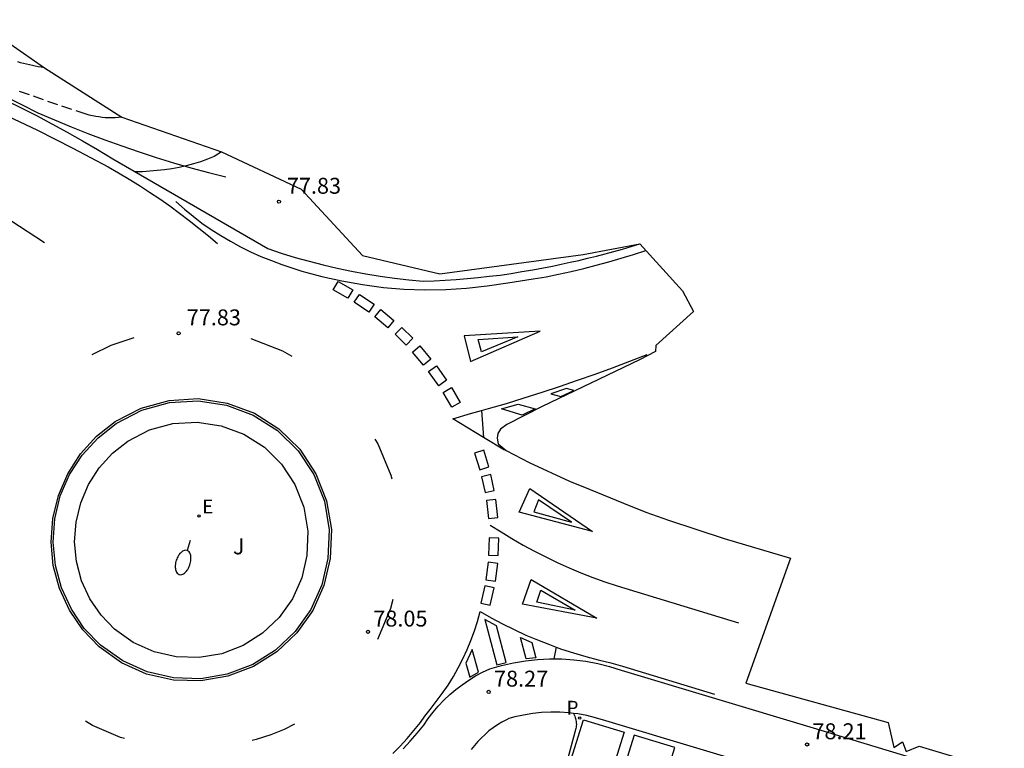
# Model space of a CAD drawing. Units: inches. Extents: x 580655 to 587323, y 4794160 to 4796962.
# Drawn here: x 585541 to 585588, y 4795897 to 4795931 of the extents above; entities that cross this region are included whole.
import ezdxf

# ---------------------------------------------------------------- set-up
doc = ezdxf.new("R2010")
doc.units = ezdxf.units.IN
doc.header["$MEASUREMENT"] = 0
doc.linetypes.add('TRAZOS_NORMALES', pattern=[0.75, 0.5, -0.25])
for name, color, linetype in [('020194', 31, 'TRAZOS_NORMALES'), ('020195', 30, 'TRAZOS_NORMALES'), ('020204', 9, 'Continuous'), ('020308', 9, 'Continuous'), ('060108', 9, 'Continuous'), ('060111', 9, 'Continuous'), ('060119', 9, 'Continuous'), ('100105', 3, 'Continuous'), ('100301', 7, 'Continuous'), ('210205', 4, 'Continuous'), ('210305', 4, 'Continuous'), ('220207', 9, 'Continuous'), ('220307', 9, 'Continuous'), ('250202', 9, 'Continuous'), ('260101', 9, 'Continuous'), ('Ambito', 1, 'Continuous')]:
    doc.layers.add(name, color=color, linetype=linetype)
doc.styles.add('ARIAL', font='arial.ttf', dxfattribs={"height": 1})
doc.styles.add('ROMANS', font='ROMANS')

# ---------------------------------------------------------------- blocks, each defined once
blk = doc.blocks.new('PLUVI3')
blk.add_circle((0, 0), 0.055)
blk = doc.blocks.new('COTAPU')
blk.add_circle((0, 0), 0.075)
blk = doc.blocks.new('REGALU')
blk.add_circle((0, 0), 0.055)
blk = doc.blocks.new('FAREDI')
blk.add_line((0, 0), (0.5, 0))
blk.add_lwpolyline([(0.5, 0, 0.159986), (0.538, -0.117, 0.106322), (0.675, -0.238, 0.071006), (0.858, -0.309, 0.057309), (1.099, -0.337, 0.057309), (1.339, -0.309, 0.071006), (1.522, -0.238, 0.106322), (1.659, -0.117, 0.159986), (1.697, 0, 0.159986), (1.659, 0.117, 0.106322), (1.522, 0.238, 0.071006), (1.339, 0.309, 0.057309), (1.099, 0.337, 0.057309), (0.858, 0.309, 0.071006), (0.675, 0.238, 0.106322), (0.538, 0.117, 0.159986)], format="xyb", close=True)

msp = doc.modelspace()

# ---------------------------------------------------------------- linework, layer by layer
at = {"layer": '020194'}
for points in [[(585542.28, 4795928.79, 76.64), (585542.13, 4795928.81, 76.64), (585541.99, 4795928.83, 76.64), (585541.85, 4795928.86, 76.64), (585541.72, 4795928.89, 76.64), (585541.58, 4795928.92, 76.64), (585541.44, 4795928.95, 76.64), (585541.3, 4795928.99, 76.64), (585541.16, 4795929.02, 76.64), (585541.03, 4795929.06, 76.64)], [(585550.63, 4795924.83, 77.64), (585550.29, 4795924.6, 77.64), (585549.97, 4795924.48, 77.64), (585549.64, 4795924.36, 77.64), (585549.31, 4795924.26, 77.64), (585548.97, 4795924.17, 77.64), (585548.63, 4795924.09, 77.64), (585548.29, 4795924.03, 77.64), (585547.94, 4795923.97, 77.64), (585547.6, 4795923.94, 77.64), (585547.25, 4795923.91, 77.64), (585546.91, 4795923.89, 77.64), (585546.55, 4795923.88, 77.64)]]:
    msp.add_polyline3d(points, dxfattribs=at)
at = {"layer": '020195'}
msp.add_polyline3d([(585545.93, 4795926.46, 77.14), (585545.77, 4795926.44, 77.14), (585545.62, 4795926.43, 77.14), (585545.46, 4795926.42, 77.14), (585545.31, 4795926.42, 77.14), (585545.15, 4795926.43, 77.14), (585545, 4795926.45, 77.14), (585544.85, 4795926.47, 77.14), (585544.7, 4795926.49, 77.14), (585544.54, 4795926.52, 77.14), (585544.39, 4795926.56, 77.14), (585544.25, 4795926.6, 77.14), (585543.58, 4795926.82, 77.14), (585542.91, 4795927.04, 77.14), (585542.24, 4795927.27, 77.14), (585541.58, 4795927.51, 77.14), (585540.91, 4795927.74, 77.14)], dxfattribs=at)
at = {"layer": '060108'}
for points in [[(585552.81, 4795920.27, 77.94), (585553.45, 4795920.05, 77.93), (585554.11, 4795919.85, 77.91), (585554.77, 4795919.67, 77.9), (585555.43, 4795919.5, 77.89), (585556.09, 4795919.35, 77.89), (585556.76, 4795919.21, 77.89), (585557.43, 4795919.08, 77.89), (585558.11, 4795918.97, 77.9), (585558.78, 4795918.88, 77.91), (585559.46, 4795918.8, 77.92), (585560.14, 4795918.73, 77.94), (585560.66, 4795918.75, 77.94), (585561.18, 4795918.78, 77.95), (585561.7, 4795918.81, 77.95), (585562.21, 4795918.85, 77.95), (585562.73, 4795918.9, 77.96), (585563.25, 4795918.96, 77.96), (585563.76, 4795919.02, 77.96), (585564.28, 4795919.1, 77.97), (585564.79, 4795919.18, 77.97), (585565.3, 4795919.27, 77.97), (585565.81, 4795919.36, 77.97), (585566.23, 4795919.44, 77.97), (585566.65, 4795919.53, 77.97), (585567.07, 4795919.62, 77.97), (585567.48, 4795919.71, 77.97), (585567.89, 4795919.81, 77.97), (585568.31, 4795919.91, 77.97), (585568.72, 4795920.02, 77.98), (585569.13, 4795920.13, 77.98), (585569.54, 4795920.24, 77.98), (585569.95, 4795920.36, 77.98), (585570.36, 4795920.49, 77.98)], [(585555.65, 4795905.67, 77.86), (585555.36, 4795904.43, 77.91), (585554.84, 4795903.26, 77.96), (585554.1, 4795902.22, 78), (585553.18, 4795901.35, 78.03), (585552.1, 4795900.67, 78.05), (585550.9, 4795900.21, 78.06), (585549.65, 4795900, 78.07), (585548.37, 4795900.04, 78.06), (585547.13, 4795900.32, 78.04), (585545.97, 4795900.84, 78.02), (585544.93, 4795901.58, 77.98), (585544.16, 4795902.37, 77.92), (585543.55, 4795903.28, 77.87), (585543.09, 4795904.28, 77.82), (585542.8, 4795905.34, 77.78), (585542.7, 4795906.44, 77.75), (585542.77, 4795907.54, 77.73), (585543.03, 4795908.61, 77.73), (585543.47, 4795909.62, 77.73), (585544.06, 4795910.54, 77.75), (585544.81, 4795911.35, 77.77), (585545.67, 4795912.03, 77.81), (585546.87, 4795912.66, 77.84), (585548.18, 4795913.02, 77.86), (585549.53, 4795913.1, 77.88), (585550.87, 4795912.89, 77.89), (585552.13, 4795912.42, 77.9), (585553.27, 4795911.69, 77.91), (585554.24, 4795910.74, 77.91), (585554.99, 4795909.62, 77.91), (585555.48, 4795908.36, 77.9), (585555.71, 4795907.02, 77.88), (585555.65, 4795905.67, 77.86)], [(585559.19, 4795896.7, 78.27), (585559.53, 4795897.06, 78.27), (585559.85, 4795897.44, 78.27), (585560.17, 4795897.82, 78.27), (585560.38, 4795898.13, 78.27), (585560.61, 4795898.43, 78.27), (585560.85, 4795898.71, 78.27), (585561.11, 4795898.99, 78.27), (585561.39, 4795899.25, 78.27), (585561.68, 4795899.49, 78.27), (585561.98, 4795899.72, 78.27), (585562.29, 4795899.93, 78.27), (585562.61, 4795900.13, 78.27), (585562.94, 4795900.31, 78.27), (585563.28, 4795900.47, 78.27), (585563.83, 4795900.62, 78.27), (585564.39, 4795900.75, 78.26), (585564.96, 4795900.84, 78.26), (585565.53, 4795900.9, 78.26), (585566.1, 4795900.93, 78.25), (585566.67, 4795900.93, 78.25), (585567.24, 4795900.89, 78.25), (585567.81, 4795900.82, 78.25), (585568.38, 4795900.71, 78.25), (585568.93, 4795900.57, 78.24), (585569.48, 4795900.41, 78.24), (585578.37, 4795897.73, 78.21), (585593.48, 4795893.16, 78.28)], [(585577.65, 4795895.34, 78.18), (585568.75, 4795898.01, 78.22), (585568.26, 4795898.16, 78.22), (585567.85, 4795898.27, 78.23), (585567.43, 4795898.34, 78.23), (585567.22, 4795898.36, 78.23), (585567, 4795898.4, 78.23), (585566.58, 4795898.43, 78.23), (585566.15, 4795898.43, 78.23), (585565.72, 4795898.41, 78.24), (585565.3, 4795898.36, 78.24), (585564.87, 4795898.29, 78.24), (585564.46, 4795898.2, 78.24), (585564.17, 4795898.12, 78.25), (585564.07, 4795898.07, 78.25), (585563.85, 4795897.95, 78.25), (585563.64, 4795897.83, 78.25), (585563.44, 4795897.69, 78.25), (585563.24, 4795897.54, 78.25), (585563.06, 4795897.38, 78.25), (585562.88, 4795897.21, 78.25), (585562.71, 4795897.04, 78.25), (585562.55, 4795896.85, 78.25), (585562.4, 4795896.66, 78.25)]]:
    msp.add_polyline3d(points, dxfattribs=at)
at = {"layer": '060111'}
msp.add_polyline3d([(585540.42, 4795927.27, 77.59), (585541.16, 4795926.91, 77.6), (585541.9, 4795926.54, 77.61), (585542.63, 4795926.15, 77.61), (585543.36, 4795925.75, 77.61), (585544.08, 4795925.35, 77.61), (585544.79, 4795924.93, 77.6), (585545.5, 4795924.5, 77.58), (585552.81, 4795920.27, 77.94)], dxfattribs=at)
at = {"layer": '060119'}
msp.add_polyline3d([(585540.48, 4795927.41, 77.59), (585541.23, 4795927.04, 77.6), (585541.97, 4795926.67, 77.61), (585542.75, 4795926.33, 77.6), (585543.54, 4795926, 77.6), (585544.33, 4795925.69, 77.6), (585545.13, 4795925.39, 77.61), (585545.93, 4795925.1, 77.62), (585546.74, 4795924.82, 77.64), (585547.55, 4795924.56, 77.66), (585548.37, 4795924.31, 77.69), (585549.19, 4795924.07, 77.72), (585550.01, 4795923.85, 77.76), (585550.84, 4795923.64, 77.8)], dxfattribs=at)
at = {"layer": '100105'}
for points in [[(585554.65, 4795905.8, 77.99), (585554.41, 4795904.75, 78.04), (585553.97, 4795903.76, 78.08), (585553.35, 4795902.88, 78.12), (585552.56, 4795902.14, 78.15), (585551.65, 4795901.57, 78.18), (585550.64, 4795901.18, 78.19), (585549.58, 4795901, 78.19), (585548.5, 4795901.03, 78.19), (585547.45, 4795901.27, 78.17), (585546.46, 4795901.71, 78.14), (585545.58, 4795902.34, 78.11), (585544.95, 4795903, 78.05), (585544.42, 4795903.77, 77.99), (585544.03, 4795904.62, 77.94), (585543.79, 4795905.52, 77.91), (585543.7, 4795906.45, 77.88), (585543.77, 4795907.38, 77.86), (585543.99, 4795908.29, 77.85), (585544.36, 4795909.15, 77.86), (585544.86, 4795909.93, 77.87), (585545.49, 4795910.62, 77.9), (585546.22, 4795911.19, 77.94), (585547.24, 4795911.72, 77.96), (585548.34, 4795912.02, 77.99), (585549.48, 4795912.09, 78.01), (585550.61, 4795911.92, 78.02), (585551.69, 4795911.52, 78.03), (585552.65, 4795910.91, 78.04), (585553.46, 4795910.11, 78.04), (585554.09, 4795909.15, 78.03), (585554.51, 4795908.09, 78.03), (585554.7, 4795906.96, 78.01), (585554.65, 4795905.8, 77.99)], [(585567.22, 4795898.36, 78.23), (585567.25, 4795898.3, 78.23), (585567.28, 4795898.24, 78.23), (585567.3, 4795898.18, 78.23), (585567.32, 4795898.12, 78.23), (585567.34, 4795898.05, 78.23), (585567.35, 4795897.98, 78.23), (585567.35, 4795897.92, 78.23), (585567.36, 4795897.85, 78.23), (585567.35, 4795897.78, 78.23), (585567.35, 4795897.72, 78.23), (585567.34, 4795897.65, 78.23), (585566.84, 4795895.85, 78.23)]]:
    msp.add_polyline3d(points, dxfattribs=at)
at = {"layer": '260101'}
for points in [[(585519.31, 4795930.06, 75.78), (585519.77, 4795929.97, 75.81), (585520.94, 4795929.71, 75.92), (585522.11, 4795929.42, 76.02), (585523.27, 4795929.12, 76.14), (585525.11, 4795928.61, 76.32), (585526.93, 4795928.05, 76.5), (585528.73, 4795927.44, 76.66), (585530.52, 4795926.77, 76.82), (585532.28, 4795926.04, 76.96), (585534.01, 4795925.25, 77.09), (585535.73, 4795924.42, 77.21), (585537.41, 4795923.53, 77.31), (585539.07, 4795922.59, 77.41), (585540.69, 4795921.59, 77.49), (585542.29, 4795920.55, 77.56)], [(585540.26, 4795926.65, 77.59), (585541.95, 4795925.84, 77.61), (585543.62, 4795924.99, 77.61), (585545.28, 4795924.12, 77.58), (585545.77, 4795923.84, 77.57), (585546.27, 4795923.54, 77.56), (585546.76, 4795923.24, 77.56), (585547.24, 4795922.93, 77.58), (585547.72, 4795922.61, 77.6), (585548.19, 4795922.28, 77.64), (585548.65, 4795921.94, 77.68), (585549.11, 4795921.59, 77.74), (585549.56, 4795921.23, 77.8), (585550.01, 4795920.87, 77.88), (585550.44, 4795920.5, 77.96)], [(585548.48, 4795922.48, 77.65), (585548.88, 4795922.13, 77.74), (585549.29, 4795921.8, 77.81), (585549.71, 4795921.47, 77.87), (585550.15, 4795921.17, 77.92), (585550.6, 4795920.88, 77.95), (585551.05, 4795920.61, 77.97), (585551.52, 4795920.35, 77.98), (585552, 4795920.12, 77.97), (585552.48, 4795919.9, 77.95), (585552.98, 4795919.7, 77.92), (585553.48, 4795919.52, 77.87), (585554.41, 4795919.21, 77.88), (585555.36, 4795918.95, 77.88), (585556.31, 4795918.74, 77.89), (585557.28, 4795918.57, 77.9), (585558.26, 4795918.44, 77.91), (585559.23, 4795918.36, 77.92), (585560.22, 4795918.33, 77.93), (585561.2, 4795918.34, 77.94), (585562.18, 4795918.4, 77.95), (585563.15, 4795918.51, 77.96), (585564.13, 4795918.66, 77.97), (585564.73, 4795918.74, 77.97), (585565.33, 4795918.84, 77.97), (585565.93, 4795918.94, 77.97), (585566.52, 4795919.06, 77.97), (585567.12, 4795919.19, 77.97), (585567.71, 4795919.33, 77.97), (585568.3, 4795919.48, 77.97), (585568.89, 4795919.64, 77.98), (585569.47, 4795919.81, 77.98), (585570.05, 4795919.99, 77.98), (585570.63, 4795920.18, 77.98)], [(585556.59, 4795917.93, 77.89), (585555.9, 4795918.33, 77.89), (585556.13, 4795918.72, 77.89), (585556.82, 4795918.32, 77.89), (585556.59, 4795917.93, 77.89)], [(585557.57, 4795917.27, 77.89), (585556.88, 4795917.74, 77.89), (585557.14, 4795918.11, 77.89), (585557.83, 4795917.64, 77.89), (585557.57, 4795917.27, 77.89)], [(585558.47, 4795916.53, 77.9), (585557.86, 4795917.05, 77.89), (585558.14, 4795917.39, 77.89), (585558.76, 4795916.88, 77.9), (585558.47, 4795916.53, 77.9)], [(585559.33, 4795915.72, 77.9), (585558.81, 4795916.23, 77.9), (585559.13, 4795916.55, 77.9), (585559.65, 4795916.04, 77.9), (585559.33, 4795915.72, 77.9)], [(585544.53, 4795915.28, 77.84), (585545.42, 4795915.72, 77.84), (585546.51, 4795916.08, 77.84)], [(585552.02, 4795916.03, 77.85), (585553.5, 4795915.45, 77.86), (585553.95, 4795915.19, 77.86)], [(585560.16, 4795914.77, 77.91), (585559.63, 4795915.39, 77.9), (585559.98, 4795915.68, 77.9), (585560.5, 4795915.06, 77.91), (585560.16, 4795914.77, 77.91)], [(585562.89, 4795912.63, 77.92), (585563.22, 4795912.73, 77.93), (585564.06, 4795912.97, 77.93), (585564.9, 4795913.23, 77.94), (585565.74, 4795913.5, 77.94), (585566.57, 4795913.77, 77.95), (585567.41, 4795914.06, 77.96), (585568.24, 4795914.35, 77.96), (585569.06, 4795914.65, 77.97), (585569.88, 4795914.96, 77.98), (585570.7, 4795915.28, 77.99)], [(585560.87, 4795913.8, 77.91), (585560.39, 4795914.48, 77.91), (585560.76, 4795914.74, 77.91), (585561.24, 4795914.06, 77.91), (585560.87, 4795913.8, 77.91)], [(585561.49, 4795912.79, 77.92), (585561.08, 4795913.48, 77.91), (585561.47, 4795913.72, 77.91), (585561.88, 4795913.02, 77.92), (585561.49, 4795912.79, 77.92)], [(585555.75, 4795905.66, 77.86), (585555.46, 4795904.39, 77.91), (585554.93, 4795903.21, 77.96), (585554.18, 4795902.16, 78), (585553.24, 4795901.27, 78.03), (585552.14, 4795900.58, 78.05), (585550.93, 4795900.12, 78.06), (585549.65, 4795899.9, 78.07), (585548.36, 4795899.94, 78.06), (585547.1, 4795900.22, 78.04), (585545.92, 4795900.75, 78.02), (585544.86, 4795901.5, 77.98), (585544.09, 4795902.31, 77.92), (585543.46, 4795903.23, 77.87), (585542.99, 4795904.25, 77.82), (585542.7, 4795905.33, 77.78), (585542.6, 4795906.44, 77.75), (585542.68, 4795907.55, 77.73), (585542.94, 4795908.64, 77.73), (585543.38, 4795909.66, 77.73), (585543.98, 4795910.6, 77.75), (585544.74, 4795911.43, 77.77), (585545.62, 4795912.12, 77.81), (585546.84, 4795912.75, 77.84), (585548.16, 4795913.11, 77.86), (585549.53, 4795913.2, 77.88), (585550.89, 4795912.99, 77.89), (585552.18, 4795912.51, 77.9), (585553.34, 4795911.77, 77.91), (585554.32, 4795910.81, 77.91), (585555.08, 4795909.66, 77.91), (585555.58, 4795908.38, 77.9), (585555.81, 4795907.03, 77.88), (585555.75, 4795905.66, 77.86)], [(585562.98, 4795911.37, 77.9), (585561.53, 4795912.25, 77.91), (585562.37, 4795912.49, 77.92), (585562.89, 4795912.63, 77.92)], [(585562.89, 4795912.63, 77.92), (585562.98, 4795911.37, 77.9)], [(585557.86, 4795911.28, 77.92), (585558, 4795911.07, 77.93), (585558.62, 4795909.59, 77.94), (585558.66, 4795909.42, 77.95)], [(585563.97, 4795910.77, 77.9), (585562.98, 4795911.37, 77.9)], [(585562.56, 4795910.63, 77.91), (585562.81, 4795909.84, 77.93), (585563.24, 4795909.98, 77.93), (585562.99, 4795910.77, 77.9), (585562.56, 4795910.63, 77.91)], [(585562.89, 4795909.52, 77.94), (585563.06, 4795908.78, 77.96), (585563.49, 4795908.87, 77.96), (585563.33, 4795909.62, 77.94), (585562.89, 4795909.52, 77.94)], [(585563.12, 4795908.39, 77.97), (585563.21, 4795907.55, 77.99), (585563.66, 4795907.6, 77.99), (585563.56, 4795908.44, 77.97), (585563.12, 4795908.39, 77.97)], [(585563.3, 4795907.24, 78), (585563.81, 4795906.92, 78), (585564.32, 4795906.6, 78), (585564.85, 4795906.3, 78), (585565.38, 4795906.01, 78), (585565.92, 4795905.74, 78), (585566.46, 4795905.47, 78), (585567.02, 4795905.23, 78.01), (585567.57, 4795904.99, 78.01), (585568.14, 4795904.77, 78.01), (585568.7, 4795904.56, 78.01), (585569.28, 4795904.37, 78), (585575, 4795902.64, 78.02)], [(585563.25, 4795906.64, 78.01), (585563.22, 4795905.82, 78.04), (585563.67, 4795905.8, 78.04), (585563.7, 4795906.63, 78.01), (585563.25, 4795906.64, 78.01)], [(585563.2, 4795905.49, 78.04), (585563.09, 4795904.66, 78.06), (585563.54, 4795904.6, 78.06), (585563.65, 4795905.43, 78.04), (585563.2, 4795905.49, 78.04)], [(585563.04, 4795904.38, 78.07), (585562.86, 4795903.56, 78.09), (585563.3, 4795903.47, 78.09), (585563.48, 4795904.28, 78.07), (585563.04, 4795904.38, 78.07)], [(585558.71, 4795903.73, 78.02), (585558.6, 4795903.31, 78.02), (585557.98, 4795901.85, 78.04)], [(585558.7, 4795896.48, 78.15), (585559.05, 4795896.83, 78.15), (585559.38, 4795897.18, 78.15), (585559.7, 4795897.56, 78.15), (585560.01, 4795897.93, 78.15), (585560.22, 4795898.24, 78.15), (585560.46, 4795898.55, 78.15), (585560.75, 4795898.92, 78.15), (585561.04, 4795899.3, 78.15), (585561.31, 4795899.69, 78.14), (585561.56, 4795900.1, 78.14), (585561.79, 4795900.51, 78.14), (585562.01, 4795900.93, 78.13), (585562.21, 4795901.37, 78.12), (585562.39, 4795901.8, 78.12), (585562.55, 4795902.25, 78.11), (585562.7, 4795902.7, 78.1), (585562.83, 4795903.16, 78.09), (585563.35, 4795902.87, 78.11), (585563.88, 4795902.58, 78.12), (585564.42, 4795902.32, 78.13), (585564.97, 4795902.06, 78.14), (585565.53, 4795901.83, 78.14), (585566.09, 4795901.61, 78.14), (585566.41, 4795901.48, 78.14)], [(585566.41, 4795901.48, 78.14), (585566.29, 4795900.93, 78.14)], [(585566.41, 4795901.48, 78.14), (585566.66, 4795901.4, 78.14), (585567.23, 4795901.22, 78.14), (585567.81, 4795901.05, 78.14), (585568.39, 4795900.89, 78.13), (585568.98, 4795900.75, 78.12), (585569.53, 4795900.59, 78.12), (585573.87, 4795899.28, 78.1)], [(585546.05, 4795897.18, 77.95), (585545.86, 4795897.23, 77.95), (585544.55, 4795897.8, 77.95), (585544.21, 4795898, 77.95)], [(585554.07, 4795897.86, 77.99), (585553.58, 4795897.61, 77.99), (585552.96, 4795897.36, 77.98), (585552.27, 4795897.13, 77.98), (585552.08, 4795897.09, 77.98)]]:
    msp.add_polyline3d(points, dxfattribs=at)
for points in [[(585562.07, 4795916.15, 77.96), (585562.37, 4795914.95, 77.93), (585565.66, 4795916.37, 77.9)], [(585562.73, 4795915.98, 77.94), (585564.6, 4795916.11, 77.9), (585562.89, 4795915.4, 77.92)], [(585566.89, 4795913.68, 77.95), (585566.15, 4795913.43, 77.95), (585566.63, 4795913.29, 77.95), (585567.24, 4795913.58, 77.96)], [(585564.62, 4795912.94, 77.93), (585565.41, 4795912.71, 77.93), (585564.8, 4795912.42, 77.93), (585563.83, 4795912.71, 77.93)], [(585565.16, 4795908.97, 78), (585568.12, 4795906.93, 77.94), (585564.67, 4795907.84, 77.97)], [(585565.58, 4795908.43, 77.99), (585565.35, 4795907.87, 77.96), (585567.13, 4795907.37, 77.94)], [(585565.23, 4795904.68, 78.12), (585568.33, 4795902.85, 78.06), (585564.82, 4795903.51, 78.09)], [(585565.69, 4795904.17, 78.11), (585567.31, 4795903.23, 78.06), (585565.5, 4795903.6, 78.08)], [(585563.04, 4795902.79, 78.09), (585563.61, 4795900.66, 78.15), (585564.05, 4795900.77, 78.14), (585563.59, 4795902.49, 78.09)], [(585564.73, 4795901.94, 78.13), (585565.26, 4795901.71, 78.13), (585565.45, 4795900.99, 78.14), (585565, 4795900.94, 78.14)], [(585562.44, 4795901.37, 78.13), (585562.15, 4795900.74, 78.13), (585562.34, 4795900.08, 78.15), (585562.74, 4795900.31, 78.15)], [(585567.69, 4795898.07, 78.17), (585569.61, 4795897.48, 78.17), (585568.38, 4795893.53, 78.12), (585566.46, 4795894.11, 78.11)], [(585570.09, 4795897.34, 78.17), (585568.85, 4795893.38, 78.12), (585570.77, 4795892.8, 78.11), (585572.01, 4795896.76, 78.17)]]:
    msp.add_polyline3d(points, close=True, dxfattribs=at)
at = {"layer": 'Ambito'}
msp.add_lwpolyline([(585539.03, 4795931.05), (585542.28, 4795928.79), (585545.93, 4795926.46), (585550.63, 4795924.83), (585554.38, 4795923.06), (585557.27, 4795919.94), (585560.93, 4795919.07), (585567.68, 4795919.99), (585570.36, 4795920.49), (585572.37, 4795918.27), (585572.88, 4795917.3), (585571.11, 4795915.7), (585571.09, 4795915.41), (585570.33, 4795915.03), (585565.75, 4795912.83), (585564.08, 4795911.98), (585563.78, 4795911.76), (585563.65, 4795911.56), (585563.63, 4795911.33), (585563.68, 4795911.07), (585564.05, 4795910.76), (585565.13, 4795910.18), (585567.04, 4795909.31), (585568.01, 4795908.91), (585569.59, 4795908.27), (585570.63, 4795907.85), (585571.7, 4795907.47), (585574.33, 4795906.61), (585577.46, 4795905.68), (585575.35, 4795899.79), (585582.06, 4795897.93), (585582.32, 4795896.76), (585582.74, 4795897.02), (585582.91, 4795896.57), (585583.52, 4795896.83), (585593.1, 4795893.95)], dxfattribs=at)

# ---------------------------------------------------------------- block references
at = {"layer": '020204'}
for p in [(585553.34, 4795922.48, 77.83), (585548.61, 4795916.27, 77.83), (585557.536, 4795902.209, 78.049), (585563.227, 4795899.379, 78.274), (585578.238, 4795896.9, 78.211)]:
    msp.add_blockref('COTAPU', p, dxfattribs=at)
at = {"layer": '210205'}
msp.add_blockref('PLUVI3', (585567.522, 4795898.145, 78.186), dxfattribs=at)
at = {"layer": '220207'}
msp.add_blockref('REGALU', (585549.576, 4795907.669, 78.451), dxfattribs=at)
at = {"layer": '250202', "rotation": 251.95}
msp.add_blockref('FAREDI', (585549.16, 4795906.52, 78.4), dxfattribs=at)

# ---------------------------------------------------------------- texts
at = {"layer": '020308', "style": 'ARIAL'}
for s, p in [('77.83', (585553.71, 4795922.85)), ('77.83', (585548.99, 4795916.65)), ('78.05', (585557.786, 4795902.459)), ('78.27', (585563.477, 4795899.629)), ('78.21', (585578.488, 4795897.15))]:
    msp.add_text(s, height=0.75, dxfattribs=at).set_placement(p)
at = {"layer": '100301', "style": 'ARIAL'}
msp.add_text('J', height=0.75, dxfattribs=at).set_placement((585551.17, 4795905.86))
at = {"layer": '210305', "style": 'ROMANS'}
msp.add_text('P', height=0.65, dxfattribs=at).set_placement((585566.898, 4795898.31))
at = {"layer": '220307', "style": 'ROMANS'}
msp.add_text('E', height=0.65, dxfattribs=at).set_placement((585549.722, 4795907.791))

doc.saveas('drawing.dxf')
